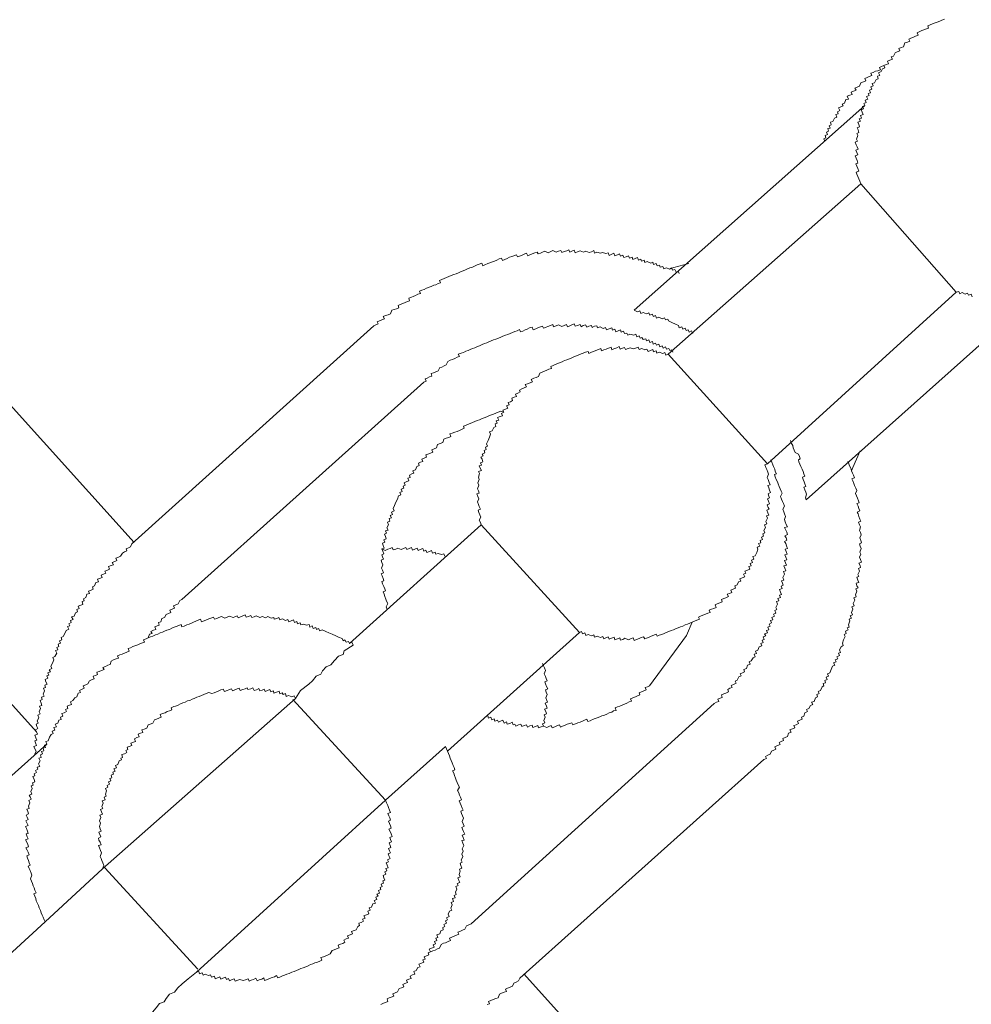
# Model space of a CAD drawing. Units: inches. Extents: x -606 to 811, y -748 to 373.
# Drawn here: x -130 to -114, y -230 to -213 of the extents above; entities that cross this region are included whole.
import ezdxf

# ---------------------------------------------------------------- set-up
doc = ezdxf.new("R2010")
doc.units = ezdxf.units.IN
doc.header["$MEASUREMENT"] = 0
doc.layers.add('图层 1', color=7, linetype='Continuous')

msp = doc.modelspace()

# ---------------------------------------------------------------- linework, layer by layer
at = {"layer": '图层 1', "color": 7, "lineweight": 9}
for points in [[(-127.955, -222.169), (-145.919, -202.224)], [(-148.37, -204.559), (-129.626, -225.403)], [(-114.122, -213.236), (-114.169, -213.252), (-114.202, -213.266), (-114.246, -213.283), (-114.282, -213.296), (-114.329, -213.313), (-114.368, -213.33), (-114.407, -213.346), (-114.393, -213.385), (-114.429, -213.396), (-114.473, -213.415), (-114.509, -213.429), (-114.553, -213.449), (-114.589, -213.465), (-114.573, -213.507), (-114.617, -213.523), (-114.653, -213.54), (-114.694, -213.557), (-114.733, -213.573), (-114.716, -213.612), (-114.752, -213.626), (-114.797, -213.64), (-114.819, -213.706), (-114.86, -213.717), (-114.899, -213.734), (-114.885, -213.772), (-114.929, -213.789), (-114.965, -213.806), (-114.99, -213.864), (-115.032, -213.877), (-115.012, -213.919), (-115.054, -213.933), (-115.093, -213.952), (-115.076, -213.994), (-115.115, -214.01), (-115.156, -214.027), (-115.142, -214.063), (-115.181, -214.079), (-115.203, -214.129), (-115.248, -214.151), (-115.228, -214.193), (-115.264, -214.209), (-115.253, -214.251), (-115.289, -214.262), (-115.314, -214.32), (-115.355, -214.334), (-115.342, -214.373), (-115.378, -214.389), (-115.361, -214.431), (-115.403, -214.447), (-115.383, -214.489), (-115.425, -214.5), (-115.405, -214.536), (-115.452, -214.555), (-115.43, -214.602), (-115.474, -214.619), (-115.461, -214.658), (-115.497, -214.671), (-115.48, -214.71), (-115.521, -214.727), (-115.505, -214.766), (-115.546, -214.782), (-115.53, -214.824), (-115.513, -214.862), (-115.555, -214.876), (-115.538, -214.923), (-115.577, -214.934), (-115.557, -214.976), (-115.602, -214.995), (-115.585, -215.031), (-115.571, -215.07), (-115.61, -215.089), (-115.593, -215.125), (-115.582, -215.169), (-115.618, -215.183), (-115.604, -215.219), (-115.624, -215.28), (-115.607, -215.319), (-115.646, -215.335), (-115.629, -215.377), (-115.613, -215.413), (-115.596, -215.454), (-115.638, -215.471), (-115.621, -215.51), (-115.604, -215.551), (-115.649, -215.568), (-115.629, -215.609), (-115.613, -215.648), (-115.599, -215.69), (-115.638, -215.703), (-115.621, -215.745), (-115.604, -215.786), (-115.585, -215.828), (-115.629, -215.845), (-115.618, -215.878), (-115.599, -215.919), (-115.585, -215.961), (-115.566, -216.002), (-115.552, -216.044)], [(-115.115, -214.01), (-115.156, -214.027), (-115.198, -214.041), (-115.234, -214.057), (-115.217, -214.096), (-115.259, -214.113), (-115.3, -214.124), (-115.342, -214.143), (-115.38, -214.157), (-115.364, -214.196), (-115.405, -214.212), (-115.441, -214.229), (-115.48, -214.245), (-115.466, -214.287), (-115.502, -214.304), (-115.549, -214.32), (-115.574, -214.375), (-115.61, -214.395), (-115.652, -214.409), (-115.632, -214.447), (-115.674, -214.464), (-115.715, -214.481), (-115.699, -214.519), (-115.737, -214.533), (-115.782, -214.55), (-115.762, -214.597), (-115.804, -214.608), (-115.829, -214.666), (-115.867, -214.683), (-115.853, -214.716), (-115.892, -214.73), (-115.931, -214.746), (-115.909, -214.793), (-115.948, -214.813), (-115.936, -214.849), (-115.978, -214.862), (-115.959, -214.907), (-116, -214.926), (-116.028, -214.979), (-116.067, -214.995), (-116.055, -215.037), (-116.091, -215.053), (-116.072, -215.092), (-116.116, -215.103), (-116.1, -215.147), (-116.138, -215.161), (-116.119, -215.203), (-116.158, -215.222), (-116.147, -215.258), (-116.183, -215.275), (-116.166, -215.316)], [(-119.42, -218.204), (-115.48, -214.71)], [(-115.552, -216.044), (-118.839, -218.954)], [(-115.552, -216.044), (-113.92, -217.895)], [(-118.653, -217.576), (-118.67, -217.538), (-118.706, -217.554), (-118.728, -217.51), (-118.764, -217.521), (-118.781, -217.482), (-118.817, -217.502), (-118.869, -217.48), (-118.913, -217.499), (-118.933, -217.455), (-118.974, -217.469), (-118.985, -217.433), (-119.027, -217.446), (-119.046, -217.408), (-119.088, -217.422), (-119.104, -217.383), (-119.137, -217.399), (-119.198, -217.372), (-119.237, -217.391), (-119.251, -217.35), (-119.295, -217.363), (-119.306, -217.333), (-119.348, -217.347), (-119.362, -217.305), (-119.406, -217.322), (-119.445, -217.339), (-119.456, -217.297), (-119.5, -217.314), (-119.516, -217.272), (-119.555, -217.289), (-119.597, -217.303), (-119.613, -217.264), (-119.655, -217.28), (-119.669, -217.239), (-119.707, -217.256), (-119.752, -217.275), (-119.765, -217.231), (-119.804, -217.247), (-119.848, -217.267), (-119.865, -217.225), (-119.904, -217.236), (-119.959, -217.217), (-119.998, -217.231), (-120.056, -217.214), (-120.097, -217.228), (-120.109, -217.186), (-120.147, -217.206), (-120.189, -217.22), (-120.247, -217.195), (-120.286, -217.209), (-120.341, -217.189), (-120.377, -217.203), (-120.427, -217.225), (-120.443, -217.178), (-120.482, -217.195), (-120.521, -217.209), (-120.535, -217.17), (-120.571, -217.189), (-120.615, -217.2), (-120.654, -217.22), (-120.67, -217.181), (-120.712, -217.192), (-120.75, -217.209), (-120.809, -217.186), (-120.844, -217.203), (-120.889, -217.222), (-120.944, -217.197), (-120.983, -217.214), (-121.022, -217.228), (-121.06, -217.242), (-121.077, -217.209), (-121.118, -217.225), (-121.16, -217.239), (-121.199, -217.256), (-121.235, -217.272), (-121.257, -217.231), (-121.298, -217.244), (-121.334, -217.264), (-121.376, -217.28), (-121.412, -217.294), (-121.428, -217.256), (-121.473, -217.272), (-121.511, -217.286), (-121.547, -217.3), (-121.589, -217.319), (-121.63, -217.336), (-121.669, -217.352), (-121.688, -217.314), (-121.727, -217.327), (-121.766, -217.347), (-121.807, -217.363), (-121.84, -217.377), (-121.885, -217.394), (-121.921, -217.408), (-121.968, -217.43), (-122.006, -217.444), (-122.02, -217.399), (-122.067, -217.419), (-122.101, -217.43), (-122.145, -217.449), (-122.181, -217.469), (-122.225, -217.482), (-122.264, -217.499), (-122.303, -217.513), (-122.341, -217.529), (-122.383, -217.546), (-122.421, -217.563), (-122.46, -217.579), (-122.499, -217.593), (-122.543, -217.612), (-122.587, -217.629), (-122.623, -217.643), (-122.662, -217.662), (-122.704, -217.676), (-122.742, -217.693), (-122.729, -217.734), (-122.765, -217.748), (-122.806, -217.767), (-122.842, -217.778), (-122.889, -217.798), (-122.922, -217.812), (-122.964, -217.828), (-123.005, -217.848), (-123.044, -217.861), (-123.085, -217.878), (-123.069, -217.917), (-123.113, -217.931), (-123.152, -217.95), (-123.193, -217.969), (-123.224, -217.98), (-123.268, -218), (-123.254, -218.041), (-123.293, -218.052), (-123.332, -218.069), (-123.373, -218.086), (-123.415, -218.105), (-123.451, -218.124), (-123.44, -218.16), (-123.476, -218.177), (-123.517, -218.193), (-123.556, -218.204), (-123.581, -218.263), (-123.619, -218.279), (-123.664, -218.296), (-123.705, -218.312), (-123.686, -218.351), (-123.727, -218.365), (-123.766, -218.384), (-123.808, -218.401), (-123.791, -218.437), (-123.83, -218.451), (-123.868, -218.47)], [(-118.485, -217.408), (-118.742, -217.471), (-118.817, -217.502)], [(-117.145, -220.827), (-113.92, -217.895)], [(-116.484, -221.439), (-112.586, -217.961)], [(-113.92, -217.895), (-113.875, -217.881), (-113.859, -217.922), (-113.82, -217.903), (-113.767, -217.928), (-113.729, -217.911), (-113.712, -217.947), (-113.668, -217.931), (-113.648, -217.975)], [(-118.418, -218.6), (-118.44, -218.556), (-118.482, -218.575), (-118.496, -218.536), (-118.534, -218.548), (-118.551, -218.512), (-118.592, -218.528), (-118.606, -218.487), (-118.651, -218.501), (-118.664, -218.465), (-118.717, -218.442), (-118.778, -218.415), (-118.833, -218.384), (-118.847, -218.354), (-118.888, -218.37), (-118.905, -218.332), (-118.941, -218.348), (-118.999, -218.321), (-119.041, -218.337), (-119.054, -218.296), (-119.093, -218.312), (-119.113, -218.271), (-119.154, -218.285), (-119.171, -218.249), (-119.209, -218.265), (-119.268, -218.24), (-119.306, -218.257), (-119.326, -218.216), (-119.362, -218.232), (-119.42, -218.204)], [(-123.868, -218.47), (-127.999, -222.191)], [(-118.758, -218.918), (-118.775, -218.88), (-118.814, -218.893), (-118.83, -218.857), (-118.866, -218.868), (-118.888, -218.83), (-118.927, -218.849), (-118.944, -218.813), (-118.983, -218.827), (-118.999, -218.783), (-119.041, -218.802), (-119.054, -218.763), (-119.096, -218.78), (-119.11, -218.738), (-119.151, -218.755), (-119.168, -218.711), (-119.207, -218.727), (-119.223, -218.691), (-119.265, -218.705), (-119.287, -218.667), (-119.32, -218.68), (-119.337, -218.642), (-119.375, -218.655), (-119.392, -218.611), (-119.428, -218.631), (-119.492, -218.614), (-119.53, -218.631), (-119.544, -218.592), (-119.586, -218.603), (-119.602, -218.561), (-119.641, -218.578), (-119.655, -218.539), (-119.696, -218.556), (-119.735, -218.572), (-119.752, -218.528), (-119.79, -218.542), (-119.804, -218.506), (-119.848, -218.523), (-119.893, -218.539), (-119.909, -218.498), (-119.948, -218.514), (-120.003, -218.489), (-120.045, -218.503), (-120.059, -218.467), (-120.1, -218.478), (-120.139, -218.498), (-120.15, -218.465), (-120.192, -218.476), (-120.23, -218.495), (-120.25, -218.453), (-120.291, -218.465), (-120.324, -218.484), (-120.344, -218.445), (-120.388, -218.462), (-120.427, -218.476), (-120.443, -218.437), (-120.482, -218.453), (-120.521, -218.467), (-120.56, -218.487), (-120.576, -218.448), (-120.615, -218.462), (-120.656, -218.481), (-120.712, -218.453), (-120.753, -218.47), (-120.795, -218.487), (-120.811, -218.448), (-120.85, -218.465), (-120.892, -218.481), (-120.925, -218.495), (-120.969, -218.509), (-120.988, -218.476), (-121.022, -218.489), (-121.063, -218.503), (-121.102, -218.523), (-121.143, -218.539), (-121.163, -218.492), (-121.207, -218.506), (-121.246, -218.525), (-121.282, -218.539), (-121.323, -218.559), (-121.362, -218.57), (-121.376, -218.534), (-121.417, -218.553), (-121.459, -218.564), (-121.5, -218.584), (-121.536, -218.6), (-121.58, -218.617), (-121.616, -218.631), (-121.661, -218.647), (-121.697, -218.664), (-121.735, -218.678), (-121.78, -218.7), (-121.821, -218.711), (-121.86, -218.727), (-121.899, -218.744), (-121.937, -218.761), (-121.976, -218.774), (-122.018, -218.791), (-122.062, -218.81), (-122.098, -218.824), (-122.139, -218.844), (-122.178, -218.857), (-122.22, -218.874), (-122.255, -218.891), (-122.297, -218.904), (-122.336, -218.924), (-122.377, -218.935), (-122.424, -218.954), (-122.405, -218.996), (-122.441, -219.007), (-122.482, -219.026), (-122.521, -219.043), (-122.56, -219.057), (-122.601, -219.076), (-122.629, -219.137), (-122.665, -219.153), (-122.704, -219.173), (-122.737, -219.181), (-122.767, -219.239), (-122.806, -219.256), (-122.848, -219.272), (-122.889, -219.286), (-122.875, -219.331), (-122.917, -219.342), (-122.953, -219.361), (-122.991, -219.375), (-122.972, -219.414), (-123.014, -219.43)], [(-118.839, -218.954), (-118.877, -218.968), (-118.897, -218.927), (-118.933, -218.943), (-118.994, -218.921), (-119.032, -218.938), (-119.046, -218.896), (-119.088, -218.913), (-119.099, -218.874), (-119.143, -218.893), (-119.182, -218.91), (-119.204, -218.868), (-119.24, -218.88), (-119.292, -218.857), (-119.334, -218.874), (-119.351, -218.833), (-119.395, -218.852), (-119.431, -218.863), (-119.489, -218.844), (-119.525, -218.857), (-119.566, -218.874), (-119.586, -218.838), (-119.619, -218.852), (-119.66, -218.868), (-119.677, -218.824), (-119.718, -218.844), (-119.765, -218.86), (-119.799, -218.877), (-119.815, -218.833), (-119.86, -218.849), (-119.896, -218.868), (-119.937, -218.882), (-119.976, -218.896), (-119.99, -218.857), (-120.031, -218.874), (-120.073, -218.888), (-120.114, -218.907), (-120.15, -218.921), (-120.194, -218.94), (-120.208, -218.907), (-120.25, -218.918), (-120.291, -218.938), (-120.324, -218.949), (-120.366, -218.965), (-120.407, -218.982), (-120.449, -219.001), (-120.485, -219.015), (-120.526, -219.032), (-120.568, -219.048), (-120.609, -219.062), (-120.648, -219.082), (-120.684, -219.093), (-120.726, -219.115), (-120.767, -219.129), (-120.803, -219.145), (-120.844, -219.162), (-120.833, -219.198), (-120.875, -219.212), (-120.914, -219.228), (-120.952, -219.245), (-120.994, -219.261), (-121.033, -219.278), (-121.055, -219.333), (-121.093, -219.35), (-121.135, -219.366), (-121.179, -219.386), (-121.157, -219.427), (-121.196, -219.441), (-121.243, -219.458), (-121.279, -219.474), (-121.259, -219.513), (-121.301, -219.53), (-121.34, -219.546), (-121.381, -219.566), (-121.365, -219.599), (-121.406, -219.618), (-121.445, -219.635), (-121.428, -219.674), (-121.47, -219.69), (-121.511, -219.707), (-121.495, -219.746), (-121.533, -219.765), (-121.569, -219.779), (-121.556, -219.817), (-121.6, -219.834), (-121.58, -219.878), (-121.616, -219.895), (-121.661, -219.912), (-121.647, -219.945), (-121.683, -219.964), (-121.666, -220.006), (-121.71, -220.019), (-121.752, -220.036), (-121.733, -220.078), (-121.774, -220.091), (-121.757, -220.133), (-121.796, -220.144), (-121.78, -220.188), (-121.818, -220.208), (-121.843, -220.26), (-121.888, -220.277), (-121.871, -220.318), (-121.89, -220.371), (-121.912, -220.429), (-121.94, -220.484), (-121.923, -220.523), (-121.959, -220.54), (-121.946, -220.581), (-121.984, -220.6), (-121.968, -220.639), (-122.015, -220.661), (-121.998, -220.692), (-122.037, -220.711), (-122.018, -220.747), (-122.004, -220.789), (-122.045, -220.808), (-122.029, -220.847), (-122.065, -220.858), (-122.048, -220.899), (-122.029, -220.938), (-122.076, -220.957), (-122.059, -220.993), (-122.078, -221.051), (-122.065, -221.093), (-122.089, -221.151), (-122.073, -221.19), (-122.095, -221.251), (-122.081, -221.287), (-122.065, -221.325), (-122.106, -221.339), (-122.089, -221.383), (-122.073, -221.422), (-122.098, -221.472), (-122.078, -221.519), (-122.065, -221.555), (-122.045, -221.599), (-122.084, -221.619), (-122.07, -221.654), (-122.054, -221.696), (-122.037, -221.735), (-122.065, -221.79), (-122.045, -221.829), (-122.031, -221.87)], [(-118.839, -218.954), (-117.145, -220.827)], [(-123.014, -219.43), (-127.141, -223.143)], [(-121.647, -219.945), (-121.699, -219.928), (-121.744, -219.942), (-121.782, -219.961), (-121.821, -219.975), (-121.857, -219.992), (-121.901, -220.006), (-121.937, -220.022), (-121.982, -220.042), (-122.015, -220.053), (-122.059, -220.072), (-122.103, -220.086), (-122.139, -220.105), (-122.181, -220.119), (-122.222, -220.138), (-122.264, -220.155), (-122.303, -220.169), (-122.336, -220.185), (-122.322, -220.219), (-122.366, -220.238), (-122.402, -220.255), (-122.444, -220.271), (-122.485, -220.285), (-122.527, -220.302), (-122.568, -220.315), (-122.549, -220.357), (-122.587, -220.376), (-122.629, -220.39), (-122.668, -220.407), (-122.69, -220.462), (-122.731, -220.479), (-122.776, -220.495), (-122.798, -220.551), (-122.836, -220.57), (-122.875, -220.584), (-122.859, -220.625), (-122.9, -220.642), (-122.942, -220.658), (-122.98, -220.672), (-122.964, -220.711), (-123.005, -220.73), (-123.044, -220.744), (-123.027, -220.786), (-123.069, -220.8), (-123.105, -220.816), (-123.094, -220.855), (-123.132, -220.874), (-123.155, -220.93), (-123.202, -220.946), (-123.18, -220.988), (-123.218, -220.999), (-123.257, -221.018), (-123.243, -221.06), (-123.282, -221.073), (-123.268, -221.115), (-123.304, -221.129), (-123.348, -221.148), (-123.329, -221.19), (-123.365, -221.209), (-123.354, -221.242), (-123.398, -221.259), (-123.381, -221.298), (-123.42, -221.314), (-123.404, -221.356), (-123.445, -221.372), (-123.464, -221.428), (-123.489, -221.48), (-123.514, -221.538), (-123.536, -221.591), (-123.517, -221.63), (-123.561, -221.652), (-123.547, -221.69), (-123.586, -221.71), (-123.564, -221.749), (-123.606, -221.762), (-123.592, -221.804), (-123.633, -221.82), (-123.617, -221.865), (-123.642, -221.917), (-123.622, -221.956), (-123.664, -221.967), (-123.65, -222.011), (-123.686, -222.028), (-123.666, -222.067), (-123.655, -222.105), (-123.694, -222.122), (-123.675, -222.164), (-123.719, -222.18), (-123.705, -222.222), (-123.689, -222.266), (-123.727, -222.28), (-123.713, -222.318), (-123.697, -222.363), (-123.73, -222.377), (-123.716, -222.415), (-123.702, -222.451), (-123.741, -222.471), (-123.727, -222.509), (-123.711, -222.548), (-123.733, -222.609), (-123.716, -222.642), (-123.7, -222.686), (-123.741, -222.703), (-123.725, -222.739), (-123.708, -222.783), (-123.694, -222.822), (-123.73, -222.833), (-123.716, -222.875), (-123.697, -222.919), (-123.68, -222.96), (-123.669, -222.994), (-123.708, -223.013), (-123.691, -223.052), (-123.678, -223.093), (-123.658, -223.137), (-123.647, -223.171), (-123.628, -223.212), (-123.653, -223.267), (-123.636, -223.312)], [(-116.484, -221.439), (-116.495, -221.405), (-116.476, -221.342), (-116.49, -221.311), (-116.509, -221.27), (-116.526, -221.223), (-116.487, -221.212), (-116.504, -221.168), (-116.517, -221.134), (-116.534, -221.093), (-116.548, -221.054), (-116.506, -221.035), (-116.523, -220.996), (-116.537, -220.957), (-116.553, -220.916), (-116.573, -220.869), (-116.589, -220.833), (-116.609, -220.789), (-116.617, -220.755), (-116.584, -220.741), (-116.6, -220.7), (-116.612, -220.661), (-116.67, -220.631), (-116.686, -220.595), (-116.703, -220.553), (-116.714, -220.512), (-116.733, -220.476), (-116.753, -220.426)], [(-115.71, -220.943), (-115.687, -220.888), (-115.563, -220.606)], [(-120.355, -223.707), (-120.319, -223.691), (-120.305, -223.727), (-120.263, -223.71), (-120.247, -223.757), (-120.205, -223.741), (-120.15, -223.76), (-120.109, -223.746), (-120.095, -223.788), (-120.05, -223.768), (-119.995, -223.793), (-119.956, -223.774), (-119.94, -223.815), (-119.904, -223.799), (-119.862, -223.779), (-119.846, -223.821), (-119.807, -223.804), (-119.763, -223.785), (-119.752, -223.829), (-119.707, -223.815), (-119.666, -223.796), (-119.655, -223.837), (-119.613, -223.824), (-119.577, -223.804), (-119.516, -223.832), (-119.483, -223.815), (-119.436, -223.799), (-119.42, -223.843), (-119.381, -223.826), (-119.337, -223.81), (-119.298, -223.79), (-119.259, -223.779), (-119.24, -223.815), (-119.207, -223.801), (-119.165, -223.788), (-119.129, -223.768), (-119.085, -223.749), (-119.043, -223.735), (-119.03, -223.771), (-118.991, -223.754), (-118.947, -223.738), (-118.908, -223.721), (-118.872, -223.707), (-118.828, -223.691), (-118.789, -223.674), (-118.747, -223.658), (-118.714, -223.644), (-118.67, -223.624), (-118.631, -223.608), (-118.59, -223.597), (-118.551, -223.577), (-118.509, -223.563), (-118.471, -223.547), (-118.432, -223.53), (-118.388, -223.514), (-118.352, -223.494), (-118.305, -223.478), (-118.321, -223.444), (-118.285, -223.428), (-118.247, -223.411), (-118.205, -223.395), (-118.164, -223.378), (-118.122, -223.367), (-118.141, -223.326), (-118.1, -223.309), (-118.061, -223.295), (-118.02, -223.279), (-118.039, -223.231), (-118.003, -223.218), (-117.956, -223.198), (-117.915, -223.184), (-117.931, -223.14), (-117.892, -223.126), (-117.857, -223.113), (-117.812, -223.093), (-117.832, -223.052), (-117.793, -223.041), (-117.754, -223.024), (-117.771, -222.985), (-117.729, -222.963), (-117.688, -222.949), (-117.699, -222.911), (-117.663, -222.891), (-117.641, -222.841), (-117.599, -222.828), (-117.616, -222.789), (-117.574, -222.772), (-117.533, -222.756), (-117.552, -222.711), (-117.516, -222.695), (-117.53, -222.656), (-117.486, -222.639), (-117.447, -222.626), (-117.464, -222.581), (-117.425, -222.565), (-117.439, -222.529), (-117.4, -222.512), (-117.417, -222.468), (-117.375, -222.454), (-117.392, -222.41), (-117.356, -222.396), (-117.325, -222.341), (-117.309, -222.285), (-117.32, -222.247), (-117.276, -222.233), (-117.3, -222.188), (-117.259, -222.172), (-117.27, -222.136), (-117.231, -222.119), (-117.248, -222.078), (-117.212, -222.061), (-117.226, -222.02), (-117.19, -222.003), (-117.204, -221.964), (-117.176, -221.912), (-117.193, -221.868), (-117.154, -221.851), (-117.17, -221.812), (-117.143, -221.754), (-117.159, -221.715), (-117.123, -221.702), (-117.14, -221.66), (-117.154, -221.616), (-117.118, -221.602), (-117.132, -221.569), (-117.148, -221.524), (-117.107, -221.508), (-117.126, -221.466), (-117.143, -221.422), (-117.107, -221.408), (-117.121, -221.378), (-117.134, -221.336), (-117.09, -221.317), (-117.11, -221.275), (-117.123, -221.237), (-117.137, -221.198), (-117.101, -221.184), (-117.115, -221.143), (-117.134, -221.096), (-117.148, -221.06), (-117.126, -221.002), (-117.14, -220.966), (-117.157, -220.924), (-117.173, -220.888), (-117.19, -220.841), (-117.145, -220.827)], [(-118.056, -224.916), (-118.014, -224.897), (-117.973, -224.883), (-117.992, -224.844), (-117.951, -224.828), (-117.915, -224.814), (-117.931, -224.772), (-117.89, -224.753), (-117.854, -224.739), (-117.807, -224.72), (-117.821, -224.678), (-117.787, -224.659), (-117.746, -224.645), (-117.762, -224.609), (-117.724, -224.593), (-117.679, -224.573), (-117.696, -224.537), (-117.66, -224.521), (-117.632, -224.463), (-117.596, -224.446), (-117.61, -224.413), (-117.569, -224.396), (-117.536, -224.38), (-117.549, -224.338), (-117.502, -224.319), (-117.483, -224.263), (-117.439, -224.247), (-117.458, -224.205), (-117.422, -224.191), (-117.389, -224.139), (-117.356, -224.122), (-117.372, -224.078), (-117.334, -224.064), (-117.347, -224.023), (-117.311, -224.009), (-117.284, -223.948), (-117.242, -223.931), (-117.259, -223.895), (-117.22, -223.876), (-117.237, -223.837), (-117.201, -223.824), (-117.215, -223.779), (-117.173, -223.765), (-117.193, -223.729), (-117.145, -223.71), (-117.162, -223.671), (-117.123, -223.658), (-117.137, -223.613), (-117.101, -223.599), (-117.115, -223.561), (-117.076, -223.541), (-117.093, -223.503), (-117.051, -223.489), (-117.068, -223.447), (-117.027, -223.428), (-117.043, -223.395), (-117.004, -223.375), (-117.021, -223.331), (-116.982, -223.314), (-116.999, -223.276), (-116.974, -223.223), (-116.991, -223.179), (-116.949, -223.165), (-116.966, -223.124), (-116.924, -223.107), (-116.941, -223.068), (-116.902, -223.057), (-116.921, -223.016), (-116.938, -222.971), (-116.894, -222.952), (-116.91, -222.913), (-116.874, -222.897), (-116.888, -222.864), (-116.905, -222.825), (-116.863, -222.811), (-116.88, -222.764), (-116.855, -222.709), (-116.872, -222.667), (-116.83, -222.65), (-116.849, -222.609), (-116.866, -222.57), (-116.822, -222.554), (-116.836, -222.515), (-116.852, -222.479), (-116.811, -222.465), (-116.83, -222.421), (-116.847, -222.379), (-116.808, -222.366), (-116.825, -222.324), (-116.841, -222.285), (-116.8, -222.271), (-116.819, -222.227), (-116.833, -222.186), (-116.852, -222.15), (-116.813, -222.13), (-116.827, -222.089), (-116.847, -222.056), (-116.8, -222.034), (-116.816, -221.995), (-116.833, -221.959), (-116.852, -221.915), (-116.805, -221.901), (-116.825, -221.859), (-116.844, -221.818), (-116.855, -221.779), (-116.836, -221.724), (-116.852, -221.679), (-116.866, -221.643), (-116.883, -221.602), (-116.852, -221.549), (-116.872, -221.502), (-116.888, -221.469), (-116.902, -221.428), (-116.921, -221.386), (-116.896, -221.328), (-116.913, -221.295), (-116.93, -221.251), (-116.944, -221.212), (-116.963, -221.17), (-116.974, -221.134), (-116.996, -221.093), (-117.013, -221.049), (-117.027, -221.01), (-116.991, -220.996), (-117.01, -220.955), (-117.021, -220.919), (-117.04, -220.874), (-117.054, -220.841), (-117.071, -220.797), (-117.087, -220.758)], [(-117.204, -225.874), (-117.159, -225.857), (-117.179, -225.821), (-117.14, -225.802), (-117.098, -225.785), (-117.076, -225.73), (-117.038, -225.713), (-116.999, -225.699), (-117.018, -225.655), (-116.971, -225.636), (-116.93, -225.619), (-116.946, -225.583), (-116.908, -225.569), (-116.872, -225.55), (-116.883, -225.514), (-116.841, -225.497), (-116.805, -225.481), (-116.786, -225.423), (-116.742, -225.406), (-116.761, -225.367), (-116.717, -225.348), (-116.678, -225.331), (-116.692, -225.293), (-116.653, -225.282), (-116.617, -225.262), (-116.634, -225.221), (-116.592, -225.204), (-116.553, -225.187), (-116.564, -225.149), (-116.526, -225.135), (-116.504, -225.08), (-116.459, -225.057), (-116.476, -225.021), (-116.44, -225.005), (-116.412, -224.95), (-116.371, -224.933), (-116.39, -224.894), (-116.349, -224.883), (-116.327, -224.82), (-116.288, -224.806), (-116.304, -224.764), (-116.263, -224.748), (-116.28, -224.712), (-116.241, -224.695), (-116.213, -224.631), (-116.18, -224.618), (-116.194, -224.579), (-116.152, -224.565), (-116.166, -224.526), (-116.127, -224.51), (-116.144, -224.468), (-116.105, -224.452), (-116.122, -224.413), (-116.078, -224.393), (-116.055, -224.338), (-116.033, -224.283), (-115.995, -224.263), (-116.014, -224.225), (-115.972, -224.208), (-115.986, -224.175), (-115.945, -224.156), (-115.961, -224.12), (-115.917, -224.1), (-115.934, -224.061), (-115.898, -224.048), (-115.912, -224.001), (-115.884, -223.948), (-115.851, -223.929), (-115.865, -223.887), (-115.848, -223.832), (-115.818, -223.776), (-115.837, -223.738), (-115.798, -223.721), (-115.812, -223.682), (-115.765, -223.663), (-115.784, -223.624), (-115.748, -223.613), (-115.762, -223.572), (-115.74, -223.508), (-115.751, -223.478), (-115.712, -223.461), (-115.735, -223.42), (-115.69, -223.403), (-115.707, -223.362), (-115.687, -223.306), (-115.701, -223.265), (-115.663, -223.251), (-115.679, -223.209), (-115.652, -223.154), (-115.668, -223.113), (-115.629, -223.099), (-115.643, -223.06), (-115.621, -223.002), (-115.635, -222.96), (-115.596, -222.944), (-115.616, -222.908), (-115.629, -222.866), (-115.585, -222.85), (-115.604, -222.811), (-115.621, -222.761), (-115.582, -222.747), (-115.599, -222.714), (-115.571, -222.656), (-115.588, -222.615), (-115.555, -222.598), (-115.563, -222.559), (-115.582, -222.52), (-115.541, -222.504), (-115.555, -222.462), (-115.574, -222.418), (-115.552, -222.366), (-115.566, -222.332), (-115.544, -222.274), (-115.56, -222.233), (-115.574, -222.191), (-115.538, -222.172), (-115.552, -222.133), (-115.566, -222.092), (-115.544, -222.039), (-115.557, -221.998), (-115.574, -221.962), (-115.555, -221.903), (-115.571, -221.865), (-115.588, -221.823), (-115.549, -221.807), (-115.566, -221.768), (-115.582, -221.726), (-115.596, -221.682), (-115.613, -221.649), (-115.569, -221.63), (-115.582, -221.588), (-115.596, -221.549), (-115.616, -221.505), (-115.577, -221.494), (-115.591, -221.458), (-115.607, -221.411), (-115.624, -221.375), (-115.643, -221.334), (-115.621, -221.281), (-115.638, -221.242), (-115.657, -221.198), (-115.668, -221.159), (-115.685, -221.118), (-115.701, -221.082), (-115.66, -221.065), (-115.676, -221.018), (-115.69, -220.985), (-115.71, -220.943), (-115.723, -220.899), (-115.746, -220.858), (-115.754, -220.827), (-115.773, -220.786)], [(-122.031, -221.87), (-124.283, -223.895)], [(-122.031, -221.87), (-120.355, -223.707)], [(-127.999, -222.191), (-128.018, -222.244), (-128.054, -222.26), (-128.096, -222.277), (-128.082, -222.313), (-128.121, -222.33), (-128.159, -222.349), (-128.19, -222.404), (-128.226, -222.421), (-128.27, -222.437), (-128.251, -222.479), (-128.287, -222.493), (-128.331, -222.512), (-128.312, -222.551), (-128.353, -222.562), (-128.395, -222.581), (-128.378, -222.626), (-128.411, -222.639), (-128.458, -222.656), (-128.442, -222.692), (-128.483, -222.711), (-128.522, -222.725), (-128.505, -222.767), (-128.547, -222.783), (-128.583, -222.797), (-128.569, -222.839), (-128.61, -222.852), (-128.633, -222.911), (-128.671, -222.927), (-128.657, -222.966), (-128.693, -222.982), (-128.738, -223.002), (-128.721, -223.041), (-128.763, -223.054), (-128.782, -223.107), (-128.823, -223.129), (-128.81, -223.165), (-128.848, -223.179), (-128.832, -223.226), (-128.87, -223.24), (-128.912, -223.256), (-128.895, -223.298), (-128.937, -223.312), (-128.923, -223.35), (-128.959, -223.37), (-128.984, -223.428), (-129.025, -223.439), (-129.001, -223.483), (-129.045, -223.5), (-129.031, -223.536), (-129.075, -223.555), (-129.056, -223.594), (-129.095, -223.605), (-129.075, -223.646), (-129.119, -223.669), (-129.139, -223.724), (-129.167, -223.774), (-129.205, -223.79), (-129.191, -223.832), (-129.233, -223.846), (-129.214, -223.89), (-129.255, -223.904), (-129.241, -223.942), (-129.277, -223.962), (-129.261, -224.001), (-129.299, -224.014), (-129.28, -224.056), (-129.31, -224.114), (-129.349, -224.131), (-129.33, -224.175), (-129.352, -224.227), (-129.38, -224.28), (-129.363, -224.319), (-129.41, -224.341), (-129.388, -224.38), (-129.429, -224.396), (-129.416, -224.435), (-129.451, -224.446), (-129.432, -224.488), (-129.476, -224.51), (-129.463, -224.546), (-129.443, -224.59), (-129.485, -224.606), (-129.471, -224.645), (-129.507, -224.659), (-129.487, -224.703), (-129.51, -224.756), (-129.496, -224.792), (-129.54, -224.811), (-129.526, -224.85), (-129.565, -224.867), (-129.548, -224.911), (-129.532, -224.95), (-129.573, -224.966), (-129.557, -225.002), (-129.582, -225.063), (-129.562, -225.096), (-129.604, -225.116), (-129.587, -225.16), (-129.612, -225.212), (-129.595, -225.254), (-129.631, -225.268), (-129.617, -225.312), (-129.604, -225.345), (-129.64, -225.365), (-129.626, -225.403), (-129.609, -225.439), (-129.653, -225.459), (-129.634, -225.503), (-129.617, -225.542), (-129.656, -225.558), (-129.642, -225.591), (-129.623, -225.633), (-129.67, -225.65), (-129.651, -225.691), (-129.631, -225.73), (-129.656, -225.785)], [(-122.654, -222.401), (-122.668, -222.363), (-122.709, -222.374), (-122.767, -222.354), (-122.806, -222.366), (-122.82, -222.332), (-122.864, -222.349), (-122.878, -222.305), (-122.917, -222.321), (-122.961, -222.338), (-122.978, -222.302), (-123.014, -222.316), (-123.027, -222.271), (-123.074, -222.291), (-123.11, -222.305), (-123.124, -222.266), (-123.166, -222.283), (-123.204, -222.299), (-123.221, -222.255), (-123.263, -222.274), (-123.304, -222.291), (-123.318, -222.252), (-123.357, -222.271), (-123.398, -222.288), (-123.453, -222.266), (-123.492, -222.283), (-123.534, -222.296), (-123.55, -222.252), (-123.589, -222.269), (-123.628, -222.285), (-123.672, -222.305), (-123.727, -222.28)], [(-127.141, -223.143), (-127.18, -223.16), (-127.208, -223.215), (-127.246, -223.234), (-127.285, -223.248), (-127.269, -223.29), (-127.31, -223.306), (-127.349, -223.326), (-127.332, -223.367), (-127.374, -223.384), (-127.41, -223.397), (-127.437, -223.447), (-127.484, -223.469), (-127.501, -223.522), (-127.54, -223.536), (-127.529, -223.58), (-127.565, -223.594), (-127.606, -223.608), (-127.587, -223.652), (-127.626, -223.666), (-127.673, -223.688), (-127.653, -223.721), (-127.695, -223.735), (-127.72, -223.796), (-127.753, -223.815)], [(-124.22, -223.92), (-124.239, -223.873), (-124.283, -223.895), (-124.3, -223.859), (-124.336, -223.871), (-124.358, -223.829), (-124.391, -223.848), (-124.408, -223.81), (-124.469, -223.785), (-124.516, -223.76), (-124.579, -223.735), (-124.632, -223.71), (-124.687, -223.688), (-124.745, -223.66), (-124.787, -223.68), (-124.809, -223.638), (-124.842, -223.652), (-124.856, -223.622), (-124.9, -223.638), (-124.917, -223.594), (-124.956, -223.613), (-124.972, -223.569), (-125.014, -223.583), (-125.064, -223.561), (-125.111, -223.577), (-125.124, -223.539), (-125.166, -223.555), (-125.18, -223.516), (-125.219, -223.533), (-125.235, -223.492), (-125.277, -223.508), (-125.318, -223.525), (-125.332, -223.483), (-125.373, -223.5), (-125.423, -223.475), (-125.47, -223.492), (-125.49, -223.45), (-125.523, -223.464), (-125.567, -223.48), (-125.575, -223.447), (-125.62, -223.461), (-125.678, -223.433), (-125.717, -223.453), (-125.769, -223.433), (-125.813, -223.447), (-125.874, -223.422), (-125.91, -223.439), (-125.946, -223.45), (-125.963, -223.414), (-126.007, -223.431), (-126.043, -223.444), (-126.06, -223.406), (-126.101, -223.422), (-126.14, -223.436), (-126.184, -223.453), (-126.198, -223.42), (-126.237, -223.436), (-126.27, -223.45), (-126.328, -223.428), (-126.369, -223.442), (-126.408, -223.461), (-126.469, -223.431), (-126.511, -223.447), (-126.547, -223.464), (-126.585, -223.48), (-126.605, -223.442), (-126.646, -223.461), (-126.682, -223.472), (-126.724, -223.489), (-126.762, -223.505), (-126.807, -223.525), (-126.823, -223.478), (-126.862, -223.494), (-126.903, -223.514), (-126.945, -223.527), (-126.981, -223.547), (-127.02, -223.561), (-127.061, -223.575), (-127.103, -223.597), (-127.141, -223.608), (-127.155, -223.569), (-127.194, -223.588), (-127.238, -223.602), (-127.277, -223.616), (-127.316, -223.633), (-127.357, -223.652), (-127.401, -223.666), (-127.437, -223.682), (-127.476, -223.699), (-127.515, -223.713), (-127.554, -223.732), (-127.595, -223.743), (-127.637, -223.768), (-127.681, -223.779), (-127.72, -223.796), (-127.753, -223.815), (-127.797, -223.829), (-127.783, -223.868), (-127.816, -223.884), (-127.861, -223.898), (-127.897, -223.915), (-127.944, -223.931), (-127.98, -223.945), (-128.021, -223.967), (-128.06, -223.981), (-128.043, -224.023), (-128.085, -224.039), (-128.121, -224.056), (-128.165, -224.075), (-128.204, -224.089), (-128.242, -224.103), (-128.223, -224.142), (-128.267, -224.158), (-128.309, -224.172), (-128.348, -224.194), (-128.367, -224.252), (-128.408, -224.266), (-128.447, -224.286), (-128.491, -224.302), (-128.472, -224.338), (-128.516, -224.355), (-128.555, -224.371), (-128.597, -224.385), (-128.583, -224.421), (-128.619, -224.44), (-128.66, -224.452), (-128.641, -224.496), (-128.685, -224.512), (-128.721, -224.529), (-128.749, -224.584), (-128.782, -224.598), (-128.829, -224.615), (-128.812, -224.659), (-128.848, -224.673), (-128.89, -224.695), (-128.873, -224.728), (-128.915, -224.742), (-128.937, -224.803), (-128.973, -224.82), (-129.003, -224.869), (-129.045, -224.889), (-129.025, -224.933), (-129.061, -224.944), (-129.1, -224.963), (-129.089, -225.002), (-129.131, -225.021), (-129.111, -225.057), (-129.155, -225.077), (-129.194, -225.091), (-129.178, -225.132), (-129.216, -225.149), (-129.205, -225.19), (-129.244, -225.204), (-129.263, -225.254), (-129.305, -225.27), (-129.285, -225.315), (-129.33, -225.329), (-129.313, -225.373), (-129.355, -225.389), (-129.338, -225.431), (-129.377, -225.448), (-129.402, -225.495), (-129.427, -225.553), (-129.468, -225.569), (-129.446, -225.611)], [(-118.432, -223.53), (-118.526, -223.757), (-119.16, -224.615)], [(-122.607, -225.733), (-120.355, -223.707)], [(-124.22, -223.92), (-124.372, -224.02), (-124.389, -224.084), (-124.469, -224.111), (-124.535, -224.186), (-124.599, -224.255), (-124.679, -224.291), (-124.74, -224.363), (-124.768, -224.418), (-124.848, -224.449), (-124.911, -224.529), (-124.975, -224.59), (-125.119, -224.698), (-125.205, -224.831)], [(-120.969, -225.304), (-120.983, -225.265), (-120.947, -225.246), (-120.963, -225.207), (-120.939, -225.152), (-120.958, -225.11), (-120.916, -225.096), (-120.93, -225.055), (-120.95, -225.013), (-120.903, -224.997), (-120.919, -224.961), (-120.939, -224.914), (-120.9, -224.897), (-120.914, -224.864), (-120.93, -224.822), (-120.903, -224.764), (-120.922, -224.723), (-120.936, -224.687), (-120.897, -224.67), (-120.916, -224.629), (-120.933, -224.584), (-120.947, -224.548), (-120.908, -224.529), (-120.925, -224.493), (-120.936, -224.457), (-120.955, -224.413), (-120.933, -224.355), (-120.952, -224.31), (-120.966, -224.272), (-120.983, -224.233)], [(-125.205, -224.831), (-125.224, -224.789), (-125.263, -224.806), (-125.324, -224.781), (-125.36, -224.797), (-125.376, -224.75), (-125.415, -224.767), (-125.432, -224.737), (-125.468, -224.753), (-125.484, -224.709), (-125.526, -224.725), (-125.573, -224.739), (-125.581, -224.703), (-125.622, -224.717), (-125.642, -224.678), (-125.681, -224.695), (-125.722, -224.714), (-125.739, -224.673), (-125.772, -224.689), (-125.813, -224.703), (-125.827, -224.662), (-125.869, -224.684), (-125.91, -224.695), (-125.93, -224.651), (-125.968, -224.667), (-126.015, -224.681), (-126.026, -224.648), (-126.065, -224.665), (-126.104, -224.681), (-126.145, -224.695), (-126.162, -224.656), (-126.198, -224.667), (-126.239, -224.687), (-126.278, -224.701), (-126.298, -224.665), (-126.339, -224.684), (-126.372, -224.695), (-126.416, -224.714), (-126.436, -224.673), (-126.475, -224.687), (-126.513, -224.703), (-126.552, -224.72), (-126.594, -224.737), (-126.632, -224.75), (-126.685, -224.731), (-126.729, -224.748), (-126.768, -224.764), (-126.809, -224.781), (-126.845, -224.797), (-126.887, -224.811), (-126.931, -224.831), (-126.967, -224.844), (-127.009, -224.864), (-127.047, -224.875), (-127.086, -224.894), (-127.125, -224.908), (-127.169, -224.925), (-127.208, -224.944), (-127.249, -224.961), (-127.282, -224.972), (-127.324, -224.991), (-127.316, -225.027), (-127.352, -225.044), (-127.393, -225.057), (-127.429, -225.077), (-127.473, -225.091), (-127.512, -225.107), (-127.495, -225.152), (-127.537, -225.168), (-127.576, -225.185), (-127.612, -225.199), (-127.639, -225.254), (-127.684, -225.268), (-127.72, -225.284), (-127.742, -225.337), (-127.789, -225.359), (-127.825, -225.37), (-127.811, -225.412), (-127.847, -225.423), (-127.888, -225.442), (-127.872, -225.489), (-127.91, -225.5), (-127.952, -225.519), (-127.933, -225.564), (-127.971, -225.58), (-128.016, -225.594), (-127.999, -225.633), (-128.043, -225.65), (-128.076, -225.666), (-128.063, -225.705), (-128.101, -225.721), (-128.085, -225.757), (-128.124, -225.777), (-128.168, -225.791), (-128.154, -225.838), (-128.184, -225.849), (-128.173, -225.882), (-128.215, -225.899), (-128.237, -225.959), (-128.278, -225.976), (-128.262, -226.015), (-128.303, -226.034), (-128.284, -226.076), (-128.323, -226.089), (-128.309, -226.125), (-128.353, -226.142), (-128.337, -226.186), (-128.373, -226.2), (-128.356, -226.239), (-128.395, -226.255), (-128.378, -226.294), (-128.42, -226.316), (-128.406, -226.349), (-128.447, -226.369), (-128.431, -226.41), (-128.447, -226.466), (-128.433, -226.502), (-128.472, -226.518), (-128.455, -226.56), (-128.503, -226.579), (-128.486, -226.618), (-128.511, -226.676), (-128.494, -226.712), (-128.53, -226.726), (-128.514, -226.77), (-128.497, -226.806), (-128.541, -226.825), (-128.525, -226.867), (-128.55, -226.922), (-128.533, -226.964), (-128.552, -227.019), (-128.538, -227.058), (-128.519, -227.099), (-128.558, -227.116), (-128.544, -227.152), (-128.525, -227.196), (-128.566, -227.215), (-128.558, -227.249), (-128.538, -227.287), (-128.522, -227.329), (-128.566, -227.343), (-128.547, -227.384), (-128.53, -227.426), (-128.514, -227.467), (-128.536, -227.528), (-128.522, -227.567), (-128.508, -227.6), (-128.494, -227.639), (-128.475, -227.686), (-128.497, -227.741)], [(-121.965, -225.146), (-121.921, -225.129), (-121.91, -225.168), (-121.868, -225.152), (-121.849, -225.196), (-121.813, -225.179), (-121.802, -225.218), (-121.752, -225.201), (-121.738, -225.237), (-121.702, -225.221), (-121.661, -225.204), (-121.641, -225.251), (-121.603, -225.232), (-121.586, -225.273), (-121.544, -225.259), (-121.506, -225.237), (-121.489, -225.282), (-121.456, -225.268), (-121.439, -225.306), (-121.395, -225.284), (-121.354, -225.273), (-121.337, -225.312), (-121.298, -225.293), (-121.259, -225.282), (-121.243, -225.32), (-121.201, -225.298), (-121.16, -225.287), (-121.149, -225.329), (-121.107, -225.309), (-121.063, -225.295), (-121.052, -225.334), (-121.01, -225.318), (-120.969, -225.304), (-120.914, -225.326), (-120.878, -225.312), (-120.836, -225.295), (-120.82, -225.331), (-120.775, -225.318), (-120.739, -225.301), (-120.695, -225.282), (-120.676, -225.323), (-120.643, -225.306), (-120.601, -225.29), (-120.562, -225.273), (-120.521, -225.259), (-120.485, -225.246), (-120.465, -225.282), (-120.424, -225.265), (-120.385, -225.248), (-120.344, -225.235), (-120.302, -225.218), (-120.269, -225.204), (-120.23, -225.185), (-120.211, -225.226), (-120.172, -225.212), (-120.131, -225.19), (-120.089, -225.176), (-120.05, -225.163), (-120.009, -225.146), (-119.97, -225.129), (-119.929, -225.116), (-119.887, -225.099), (-119.848, -225.08), (-119.804, -225.066), (-119.771, -225.046), (-119.73, -225.035), (-119.746, -224.991), (-119.705, -224.974), (-119.666, -224.961), (-119.627, -224.944), (-119.586, -224.927), (-119.547, -224.911), (-119.503, -224.891), (-119.464, -224.88), (-119.481, -224.839), (-119.442, -224.822), (-119.4, -224.803), (-119.362, -224.789), (-119.323, -224.772), (-119.337, -224.734), (-119.295, -224.72), (-119.256, -224.701), (-119.218, -224.687), (-119.234, -224.645), (-119.193, -224.634), (-119.16, -224.615)], [(-125.205, -224.831), (-128.497, -227.741)], [(-123.664, -226.571), (-125.246, -224.847)], [(-122.203, -228.682), (-118.056, -224.916)], [(-129.446, -225.611), (-133.72, -229.426)], [(-129.446, -225.611), (-129.487, -225.627), (-129.474, -225.669), (-129.512, -225.683), (-129.499, -225.724), (-129.54, -225.738), (-129.521, -225.78), (-129.559, -225.796), (-129.543, -225.838), (-129.587, -225.851), (-129.565, -225.896), (-129.593, -225.946), (-129.57, -225.993), (-129.615, -226.006), (-129.601, -226.042), (-129.64, -226.062), (-129.623, -226.098), (-129.665, -226.117), (-129.651, -226.153), (-129.689, -226.167), (-129.667, -226.214), (-129.653, -226.253), (-129.695, -226.272), (-129.681, -226.311), (-129.714, -226.325), (-129.698, -226.369), (-129.72, -226.419), (-129.703, -226.468), (-129.75, -226.482), (-129.736, -226.51), (-129.717, -226.554), (-129.756, -226.574), (-129.739, -226.615), (-129.764, -226.673), (-129.75, -226.709), (-129.789, -226.723), (-129.775, -226.764), (-129.759, -226.803), (-129.8, -226.823), (-129.783, -226.861), (-129.767, -226.9), (-129.806, -226.919), (-129.789, -226.958), (-129.77, -227.002), (-129.811, -227.019), (-129.797, -227.055), (-129.781, -227.096), (-129.767, -227.135), (-129.803, -227.146), (-129.783, -227.193), (-129.767, -227.229), (-129.811, -227.243), (-129.792, -227.287), (-129.775, -227.323), (-129.759, -227.365), (-129.806, -227.381), (-129.786, -227.423), (-129.77, -227.459), (-129.753, -227.503), (-129.792, -227.52), (-129.778, -227.556), (-129.759, -227.597), (-129.748, -227.639), (-129.731, -227.68), (-129.767, -227.697), (-129.753, -227.736), (-129.734, -227.772), (-129.717, -227.813), (-129.706, -227.849), (-129.728, -227.91), (-129.712, -227.949), (-129.692, -227.993), (-129.681, -228.032), (-129.665, -228.068), (-129.651, -228.106), (-129.629, -228.151), (-129.673, -228.167), (-129.656, -228.206), (-129.637, -228.247), (-129.629, -228.286), (-129.609, -228.33), (-129.59, -228.366), (-129.579, -228.405), (-129.557, -228.452), (-129.543, -228.491), (-129.526, -228.53), (-129.512, -228.566), (-129.493, -228.61), (-129.479, -228.646)], [(-123.747, -230.057), (-123.702, -230.035), (-123.666, -230.021), (-123.625, -230.004), (-123.639, -229.96), (-123.603, -229.946), (-123.567, -229.932), (-123.525, -229.916), (-123.539, -229.874), (-123.5, -229.86), (-123.459, -229.841), (-123.434, -229.786), (-123.395, -229.775), (-123.354, -229.758), (-123.373, -229.714), (-123.337, -229.7), (-123.293, -229.68), (-123.31, -229.642), (-123.268, -229.622), (-123.229, -229.611), (-123.246, -229.573), (-123.207, -229.553), (-123.163, -229.542), (-123.18, -229.492), (-123.141, -229.479), (-123.116, -229.423), (-123.077, -229.412), (-123.097, -229.368), (-123.052, -229.354), (-123.014, -229.337), (-123.03, -229.296), (-122.989, -229.282), (-123.005, -229.243), (-122.966, -229.227), (-122.925, -229.207), (-122.939, -229.174), (-122.9, -229.16), (-122.919, -229.113), (-122.878, -229.094), (-122.834, -229.08), (-122.853, -229.039), (-122.812, -229.022), (-122.828, -228.983), (-122.792, -228.967), (-122.806, -228.925), (-122.77, -228.914), (-122.787, -228.867), (-122.74, -228.851), (-122.723, -228.798), (-122.679, -228.784), (-122.69, -228.743), (-122.654, -228.726), (-122.67, -228.69), (-122.626, -228.671), (-122.643, -228.629), (-122.61, -228.613), (-122.623, -228.577), (-122.579, -228.554), (-122.596, -228.516), (-122.576, -228.463), (-122.532, -228.447), (-122.551, -228.411), (-122.527, -228.353), (-122.546, -228.314), (-122.504, -228.297), (-122.521, -228.25), (-122.477, -228.236), (-122.493, -228.195), (-122.457, -228.181), (-122.471, -228.142), (-122.449, -228.087), (-122.463, -228.045), (-122.424, -228.026), (-122.444, -227.993), (-122.399, -227.973), (-122.413, -227.938), (-122.433, -227.893), (-122.391, -227.879), (-122.408, -227.835), (-122.394, -227.78), (-122.402, -227.744), (-122.361, -227.727), (-122.38, -227.683), (-122.394, -227.644), (-122.355, -227.628), (-122.372, -227.592), (-122.344, -227.528), (-122.361, -227.492), (-122.341, -227.437), (-122.355, -227.398), (-122.327, -227.34), (-122.344, -227.301), (-122.361, -227.257), (-122.325, -227.249), (-122.341, -227.204), (-122.358, -227.166), (-122.314, -227.149), (-122.333, -227.105), (-122.35, -227.066), (-122.361, -227.033), (-122.322, -227.013), (-122.341, -226.972), (-122.355, -226.933), (-122.336, -226.875), (-122.35, -226.836), (-122.369, -226.795), (-122.38, -226.756), (-122.341, -226.742), (-122.358, -226.704), (-122.372, -226.659), (-122.391, -226.621), (-122.408, -226.579), (-122.366, -226.562), (-122.386, -226.518), (-122.405, -226.482), (-122.416, -226.444), (-122.435, -226.405), (-122.405, -226.349), (-122.424, -226.308), (-122.441, -226.266), (-122.457, -226.228), (-122.471, -226.192), (-122.488, -226.15), (-122.502, -226.106), (-122.521, -226.07), (-122.48, -226.048), (-122.496, -226.009), (-122.513, -225.976), (-122.529, -225.932), (-122.543, -225.893), (-122.563, -225.851), (-122.576, -225.813), (-122.593, -225.771), (-122.607, -225.733), (-122.623, -225.691), (-122.64, -225.652)], [(-123.664, -226.571), (-122.64, -225.652)], [(-121.373, -229.606), (-117.204, -225.874)], [(-126.895, -229.506), (-126.854, -229.495), (-126.843, -229.534), (-126.798, -229.514), (-126.779, -229.559), (-126.746, -229.542), (-126.688, -229.562), (-126.652, -229.548), (-126.635, -229.592), (-126.585, -229.573), (-126.574, -229.617), (-126.533, -229.603), (-126.494, -229.584), (-126.48, -229.622), (-126.441, -229.609), (-126.4, -229.589), (-126.383, -229.628), (-126.345, -229.614), (-126.331, -229.653), (-126.286, -229.633), (-126.248, -229.62), (-126.231, -229.658), (-126.19, -229.639), (-126.151, -229.628), (-126.098, -229.647), (-126.057, -229.636), (-126.013, -229.617), (-125.996, -229.658), (-125.957, -229.642), (-125.921, -229.628), (-125.88, -229.609), (-125.86, -229.656), (-125.822, -229.636), (-125.78, -229.622), (-125.741, -229.603), (-125.73, -229.647), (-125.683, -229.631), (-125.645, -229.611), (-125.6, -229.595), (-125.564, -229.584), (-125.526, -229.564), (-125.506, -229.603), (-125.47, -229.592), (-125.426, -229.57), (-125.39, -229.559), (-125.349, -229.542), (-125.31, -229.528), (-125.268, -229.506), (-125.227, -229.492), (-125.188, -229.476), (-125.147, -229.459), (-125.111, -229.443), (-125.072, -229.429), (-125.028, -229.415), (-124.986, -229.396), (-124.947, -229.376), (-124.909, -229.365), (-124.87, -229.346), (-124.828, -229.332), (-124.787, -229.315), (-124.751, -229.301), (-124.768, -229.257), (-124.723, -229.241), (-124.685, -229.224), (-124.646, -229.21), (-124.61, -229.194), (-124.577, -229.135), (-124.543, -229.122), (-124.502, -229.105), (-124.46, -229.088), (-124.477, -229.044), (-124.436, -229.028), (-124.397, -229.014), (-124.361, -228.994), (-124.377, -228.956), (-124.336, -228.936), (-124.3, -228.925), (-124.314, -228.886), (-124.272, -228.867), (-124.231, -228.851), (-124.245, -228.812), (-124.203, -228.795), (-124.167, -228.781), (-124.14, -228.723), (-124.109, -228.707), (-124.123, -228.671), (-124.081, -228.657), (-124.04, -228.637), (-124.057, -228.599), (-124.015, -228.585), (-124.034, -228.541), (-123.99, -228.524), (-123.951, -228.507), (-123.968, -228.463), (-123.929, -228.447), (-123.943, -228.408), (-123.904, -228.397), (-123.885, -228.341), (-123.838, -228.325), (-123.86, -228.281), (-123.816, -228.264), (-123.832, -228.225), (-123.794, -228.209), (-123.813, -228.173), (-123.766, -228.156), (-123.785, -228.109), (-123.747, -228.095), (-123.758, -228.059), (-123.722, -228.043), (-123.738, -228.004), (-123.7, -227.987), (-123.713, -227.946), (-123.675, -227.932), (-123.694, -227.893), (-123.708, -227.855), (-123.661, -227.832), (-123.68, -227.794), (-123.644, -227.774), (-123.658, -227.738), (-123.619, -227.722), (-123.636, -227.68), (-123.653, -227.639), (-123.614, -227.622), (-123.633, -227.586), (-123.589, -227.567), (-123.603, -227.531), (-123.622, -227.487), (-123.583, -227.47), (-123.597, -227.434), (-123.614, -227.395), (-123.575, -227.376), (-123.589, -227.34), (-123.606, -227.296), (-123.561, -227.279), (-123.578, -227.24), (-123.592, -227.204), (-123.553, -227.188), (-123.572, -227.146), (-123.589, -227.105), (-123.608, -227.066), (-123.567, -227.047), (-123.583, -227.005), (-123.6, -226.966), (-123.614, -226.925), (-123.578, -226.911), (-123.595, -226.87), (-123.608, -226.836), (-123.625, -226.795), (-123.578, -226.778), (-123.597, -226.74), (-123.614, -226.693), (-123.628, -226.657), (-123.647, -226.615), (-123.664, -226.571)], [(-126.895, -229.506), (-123.664, -226.571)], [(-128.497, -227.741), (-129.479, -228.646)], [(-126.873, -229.454), (-128.458, -227.724)], [(-129.479, -228.646), (-130.669, -229.733)], [(-122.939, -229.174), (-122.9, -229.16), (-122.859, -229.141), (-122.82, -229.127), (-122.778, -229.108), (-122.742, -229.094), (-122.717, -229.033), (-122.676, -229.011), (-122.64, -229.003), (-122.599, -228.981), (-122.557, -228.967), (-122.576, -228.925), (-122.532, -228.906), (-122.496, -228.892), (-122.452, -228.875), (-122.416, -228.859), (-122.433, -228.823), (-122.388, -228.806), (-122.352, -228.79), (-122.311, -228.77), (-122.283, -228.715), (-122.244, -228.698), (-122.203, -228.682)], [(-127.894, -230.375), (-127.792, -230.289), (-127.725, -230.22), (-127.642, -230.187), (-127.581, -230.112), (-127.523, -230.043), (-127.443, -230.01), (-127.41, -229.952), (-127.354, -229.882), (-127.269, -229.849), (-127.211, -229.775), (-127.139, -229.703), (-127.033, -229.617), (-126.895, -229.506)], [(-121.929, -230.06), (-121.89, -230.046), (-121.907, -230.007), (-121.868, -229.99), (-121.827, -229.974), (-121.782, -229.954), (-121.744, -229.941), (-121.722, -229.882), (-121.686, -229.866), (-121.639, -229.849), (-121.6, -229.833), (-121.619, -229.797), (-121.583, -229.777), (-121.536, -229.761), (-121.5, -229.744), (-121.473, -229.694), (-121.437, -229.675), (-121.395, -229.656), (-121.373, -229.606)], [(-104.336, -248.394), (-121.304, -229.534)]]:
    msp.add_lwpolyline(points, dxfattribs=at)

doc.saveas('drawing.dxf')
